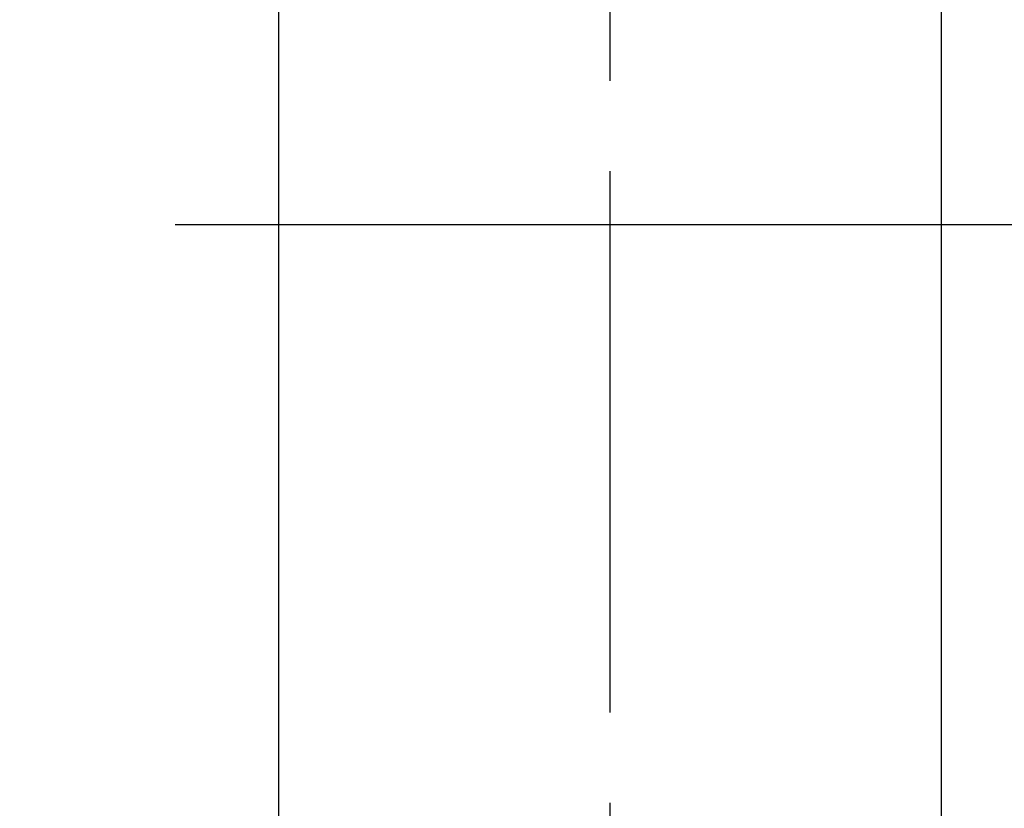
# Model space of a CAD drawing. Extents: x 0 to 26473, y -13 to 8857.
# Drawn here: x 17617 to 17686, y 6809 to 6863 of the extents above; entities that cross this region are included whole.
import ezdxf

# ---------------------------------------------------------------- set-up
doc = ezdxf.new("R2010")
doc.units = 0
doc.header["$LTSCALE"] = 50
doc.header["$MEASUREMENT"] = 0
doc.linetypes.add('CENTER', pattern=[2, 1.25, -0.25, 0.25, -0.25])
doc.linetypes.add('CENTER2', pattern=[1.125, 0.75, -0.125, 0.125, -0.125])
doc.layers.get('0').update_dxf_attribs({"linetype": 'CONTINUOUS'})
doc.layers.add('150-機器', color=8, linetype='CONTINUOUS')
doc.layers.add('160-文字', color=254, linetype='CONTINUOUS')
doc.styles.add('KH001', font='txt')
doc.dimstyles.new('KH1xx030', dxfattribs={"dimscale": 30, "dimtxt": 2, "dimasz": 0.6, "dimexe": 0.3, "dimexo": 1.2, "dimgap": 0.5, "dimtad": 3, "dimdec": 1, "dimdsep": 46, "dimlunit": 6, "dimtxsty": 'KH001', "dimblk": 'DOT', "dimcen": 1, "dimdle": 1, "dimclrd": 256, "dimclre": 256, "dimclrt": 256, "dimadec": 0, "dimazin": 0, "dimtfac": 1, "dimtdec": 1, "dimtix": 1, "dimtmove": 2, "dimatfit": 3, "dimldrblk": 'CLOSEDBLANK', "dimfxl": 1, "dimtolj": 1, "dimtzin": 0, "dimlwd": -1, "dimlwe": -1, "dimarcsym": 0})

# ---------------------------------------------------------------- blocks, each defined once
blk = doc.blocks.new('F402_H')
at = {"layer": '150-機器', "color": 161, "linetype": 'CENTER2'}
blk.add_line((0, 136.026), (0, -355.416), dxfattribs=at)
at = {"layer": '150-機器', "color": 13, "linetype": 'Continuous'}
for p, q in [((-22.939, -188.142), (-22.939, -261.807)), ((22.939, -188.142), (22.939, -261.807))]:
    blk.add_line(p, q, dxfattribs=at)
blk = doc.blocks.new('_ClosedBlank')
at = {"color": 0, "linetype": 'ByBlock', "lineweight": -2}
for p, q in [((-1, 0.1667), (0, 0)), ((-1, 0.1667), (-1, -0.1667)), ((0, 0), (-1, -0.1667))]:
    blk.add_line(p, q, dxfattribs=at)
blk = doc.blocks.new('_Dot')
at = {"color": 0, "linetype": 'ByBlock', "lineweight": -2}
blk.add_line((-0.5, 0), (-1, 0), dxfattribs=at)
at = {"color": 0, "linetype": 'ByBlock', "const_width": 0.5}
blk.add_lwpolyline([(-0.25, 0, 1), (0.25, 0, 1)], format="xyb", close=True, dxfattribs=at)

msp = doc.modelspace()

# ---------------------------------------------------------------- linework, layer by layer
at = {"layer": '150-機器', "color": 161, "linetype": 'CENTER'}
msp.add_line((17790.733, 6849.219), (17525.932, 6849.219), dxfattribs=at)
at = {"layer": '150-機器', "color": 13}
for radius in [90.5, 80.5]:
    msp.add_circle((17658.332, 6849.219), radius, dxfattribs=at)

# ---------------------------------------------------------------- block references
at = {"layer": '150-機器'}
msp.add_blockref('F402_H', (17658.325, 7054.411), dxfattribs=at)

# ---------------------------------------------------------------- leaders
at = {"layer": '160-文字'}
msp.add_leader([(17541.318, 7054.219), (18372.672, 6044.104)], dimstyle='KH1xx030', override={"dimgap": 0.5, "dimtad": 1}, dxfattribs=at)
at = {"layer": '160-文字', "annotation_type": 0, "has_hookline": 1, "hookline_direction": 0, "text_width": 1357.92}
msp.add_leader([(17458.766, 7033.005), (17885.568, 5480.175), (17886.168, 5480.175)], dimstyle='KH1xx030', override={"dimgap": 0.5, "dimtad": 1}, dxfattribs=at)

doc.saveas('drawing.dxf')
